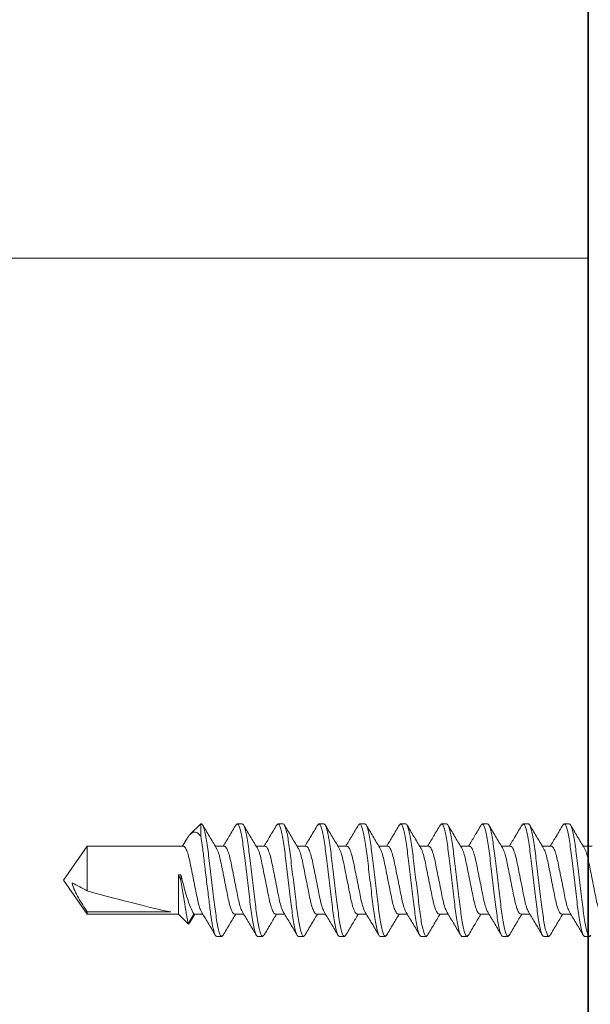
# Model space of a CAD drawing. Units: inches. Extents: x 2 to 27.5, y 2 to 35.
# Drawn here: x 14.5 to 15.2, y 19.4 to 20.6 of the extents above; entities that cross this region are included whole.
import ezdxf

# ---------------------------------------------------------------- set-up
doc = ezdxf.new("R2010")
doc.units = ezdxf.units.IN
doc.header["$MEASUREMENT"] = 0
for name, color, linetype, lineweight in [('A-INSUL', 220, 'Continuous', 9), ('A-SCREW', 251, 'Continuous', 0), ('A-STUDS', 130, 'Continuous', 35)]:
    doc.layers.add(name, color=color, linetype=linetype, lineweight=lineweight)
doc.linetypes.add('BATTING', pattern='A,0.0001,-0.1,[134,ltypeshp.shx,S=0.1,R=0,X=-0.1,Y=0],-0.2,[134,ltypeshp.shx,S=0.1,R=180,X=0.1,Y=0],-0.1', length=0.4001)

# ---------------------------------------------------------------- blocks, each defined once
blk = doc.blocks.new('A$C3584')
at = {"layer": 'A-SCREW', "color": 252, "lineweight": 0}
for p, q in [((0.6063, 0.2), (0.6047, 0.1983)), ((0.6063, 0.2), (0.6125, 0.2)), ((0.6563, 0.2), (0.6548, 0.1983)), ((0.6563, 0.2), (0.6625, 0.2)), ((0.7063, 0.2), (0.7047, 0.1983)), ((0.7063, 0.2), (0.7125, 0.2)), ((0.7563, 0.2), (0.7549, 0.1984)), ((0.7563, 0.2), (0.7625, 0.2)), ((0.8063, 0.2), (0.8048, 0.1983)), ((0.8063, 0.2), (0.8125, 0.2)), ((0.8563, 0.2), (0.8548, 0.1983)), ((0.8563, 0.2), (0.8625, 0.2)), ((0.9063, 0.2), (0.9047, 0.1983)), ((0.9063, 0.2), (0.9125, 0.2)), ((0.9563, 0.2), (0.9548, 0.1984)), ((0.9563, 0.2), (0.9625, 0.2)), ((1.0063, 0.2), (1.0049, 0.1984)), ((1.0063, 0.2), (1.0125, 0.2)), ((1.0563, 0.2), (1.0547, 0.1983)), ((1.0563, 0.2), (1.0625, 0.2)), ((1.0955, 0.1827), (1.0894, 0.1727)), ((1.0974, 0.1847), (1.0905, 0.1727)), ((1.1094, 0.1727), (1.0974, 0.1847)), ((0.6405, 0.1727), (0.6295, 0.1727)), ((0.6905, 0.1727), (0.6795, 0.1727)), ((0.7405, 0.1727), (0.7294, 0.1727)), ((0.7905, 0.1727), (0.7795, 0.1727)), ((0.8405, 0.1727), (0.8295, 0.1727)), ((0.8905, 0.1727), (0.8795, 0.1727)), ((0.9405, 0.1727), (0.9295, 0.1727)), ((0.9905, 0.1727), (0.9795, 0.1727)), ((1.0405, 0.1727), (1.0295, 0.1727)), ((1.0905, 0.1727), (1.0794, 0.1727)), ((1.2208, 0.1727), (1.1094, 0.1727)), ((1.1094, 0.1245), (1.1094, 0.1727)), ((1.1188, 0.1699), (1.2208, 0.1699)), ((1.25, 0.131), (1.2208, 0.1727)), ((1.2208, 0.1699), (1.2208, 0.1727)), ((1.2208, 0.0893), (1.2208, 0.1442)), ((1.1063, 0.1245), (1.1063, 0.1313)), ((1.1094, 0.1245), (1.1063, 0.1245)), ((1.2208, 0.0893), (1.25, 0.131)), ((0.6033, 0.0893), (0.6143, 0.0893)), ((0.6533, 0.0893), (0.6643, 0.0893)), ((0.7033, 0.0893), (0.7143, 0.0893)), ((0.7533, 0.0893), (0.7643, 0.0893)), ((0.8033, 0.0893), (0.8143, 0.0893)), ((0.8533, 0.0893), (0.8643, 0.0893)), ((0.9033, 0.0893), (0.9143, 0.0893)), ((0.9533, 0.0893), (0.9643, 0.0893)), ((1.0033, 0.0893), (1.0143, 0.0893)), ((1.0533, 0.0893), (1.0643, 0.0893)), ((1.1004, 0.0826), (1.1045, 0.0893)), ((1.1033, 0.0893), (1.2208, 0.0893)), ((1.0821, 0.077), (1.0821, 0.062)), ((1.0821, 0.062), (1.0949, 0.0748)), ((0.6375, 0.062), (0.6313, 0.062)), ((0.639, 0.0637), (0.6375, 0.062)), ((0.6875, 0.062), (0.6813, 0.062)), ((0.689, 0.0637), (0.6875, 0.062)), ((0.7375, 0.062), (0.7313, 0.062)), ((0.7389, 0.0636), (0.7375, 0.062)), ((0.7875, 0.062), (0.7813, 0.062)), ((0.7889, 0.0636), (0.7875, 0.062)), ((0.8375, 0.062), (0.8313, 0.062)), ((0.8389, 0.0636), (0.8375, 0.062)), ((0.8875, 0.062), (0.8813, 0.062)), ((0.889, 0.0637), (0.8875, 0.062)), ((0.9375, 0.062), (0.9313, 0.062)), ((0.939, 0.0637), (0.9375, 0.062)), ((0.9875, 0.062), (0.9813, 0.062)), ((0.989, 0.0637), (0.9875, 0.062)), ((1.0375, 0.062), (1.0313, 0.062)), ((1.039, 0.0637), (1.0375, 0.062)), ((1.0821, 0.062), (1.0813, 0.062))]:
    blk.add_line(p, q, dxfattribs=at)
blk.add_ellipse((1.2407, 0.131), major_axis=(0.143, -0.0411), ratio=0.048755, start_param=1.724549, end_param=2.605956, dxfattribs=at)
for points, knots in [([(0.6313, 0.062), (0.6303, 0.062), (0.6293, 0.0637), (0.6271, 0.0707), (0.6259, 0.076), (0.6244, 0.0857), (0.6239, 0.0892), (0.6229, 0.0965), (0.6225, 0.1002), (0.621, 0.1125), (0.6199, 0.1218), (0.6176, 0.1402), (0.6165, 0.1495), (0.615, 0.1618), (0.6146, 0.1655), (0.6136, 0.1728), (0.6131, 0.1763), (0.6116, 0.186), (0.6104, 0.1913), (0.6082, 0.1983), (0.6072, 0.2), (0.6063, 0.2)], [0, 0, 0, 0, 0.125, 0.125, 0.25, 0.25, 0.3125, 0.3125, 0.375, 0.375, 0.5, 0.5, 0.625, 0.625, 0.6875, 0.6875, 0.75, 0.75, 0.875, 0.875, 1, 1, 1, 1]), ([(0.6375, 0.062), (0.6366, 0.062), (0.6355, 0.0637), (0.6333, 0.0707), (0.6322, 0.076), (0.6306, 0.0857), (0.6301, 0.0892), (0.6292, 0.0965), (0.6287, 0.1002), (0.6272, 0.1125), (0.6261, 0.1218), (0.6239, 0.1402), (0.6228, 0.1495), (0.6213, 0.1618), (0.6208, 0.1655), (0.6199, 0.1728), (0.6194, 0.1763), (0.6178, 0.186), (0.6167, 0.1913), (0.6145, 0.1983), (0.6134, 0.2), (0.6125, 0.2)], [0, 0, 0, 0, 0.125, 0.125, 0.25, 0.25, 0.3125, 0.3125, 0.375, 0.375, 0.5, 0.5, 0.625, 0.625, 0.6875, 0.6875, 0.75, 0.75, 0.875, 0.875, 1, 1, 1, 1]), ([(0.6307, 0.1707), (0.6279, 0.1753), (0.6222, 0.1847), (0.6167, 0.194), (0.6139, 0.1988)], [0, 0, 0, 0, 0.497587, 1, 1, 1, 1]), ([(0.6548, 0.1988), (0.652, 0.194), (0.6469, 0.1853), (0.6417, 0.1767), (0.6393, 0.1727)], [0, 0, 0, 0, 0.541431, 1, 1, 1, 1]), ([(0.6813, 0.062), (0.6803, 0.062), (0.6793, 0.0637), (0.6771, 0.0707), (0.6759, 0.076), (0.6744, 0.0857), (0.6739, 0.0892), (0.6729, 0.0965), (0.6725, 0.1002), (0.671, 0.1125), (0.6699, 0.1218), (0.6676, 0.1402), (0.6665, 0.1495), (0.665, 0.1618), (0.6646, 0.1655), (0.6636, 0.1728), (0.6631, 0.1763), (0.6616, 0.186), (0.6604, 0.1913), (0.6582, 0.1983), (0.6572, 0.2), (0.6563, 0.2)], [0, 0, 0, 0, 0.125, 0.125, 0.25, 0.25, 0.3125, 0.3125, 0.375, 0.375, 0.5, 0.5, 0.625, 0.625, 0.6875, 0.6875, 0.75, 0.75, 0.875, 0.875, 1, 1, 1, 1]), ([(0.6875, 0.062), (0.6866, 0.062), (0.6855, 0.0637), (0.6833, 0.0707), (0.6822, 0.076), (0.6806, 0.0857), (0.6801, 0.0892), (0.6792, 0.0965), (0.6787, 0.1002), (0.6772, 0.1125), (0.6761, 0.1218), (0.6739, 0.1402), (0.6728, 0.1495), (0.6713, 0.1618), (0.6708, 0.1655), (0.6699, 0.1728), (0.6694, 0.1763), (0.6678, 0.186), (0.6667, 0.1913), (0.6645, 0.1983), (0.6634, 0.2), (0.6625, 0.2)], [0, 0, 0, 0, 0.125, 0.125, 0.25, 0.25, 0.3125, 0.3125, 0.375, 0.375, 0.5, 0.5, 0.625, 0.625, 0.6875, 0.6875, 0.75, 0.75, 0.875, 0.875, 1, 1, 1, 1]), ([(0.6808, 0.1705), (0.678, 0.1752), (0.6723, 0.1845), (0.6668, 0.194), (0.664, 0.1987)], [0, 0, 0, 0, 0.497148, 1, 1, 1, 1]), ([(0.7048, 0.1987), (0.702, 0.194), (0.6969, 0.1853), (0.6917, 0.1766), (0.6893, 0.1727)], [0, 0, 0, 0, 0.545349, 1, 1, 1, 1]), ([(0.7313, 0.062), (0.7303, 0.062), (0.7293, 0.0637), (0.7271, 0.0707), (0.7259, 0.076), (0.7244, 0.0857), (0.7239, 0.0892), (0.7229, 0.0965), (0.7225, 0.1002), (0.721, 0.1125), (0.7199, 0.1218), (0.7176, 0.1402), (0.7165, 0.1495), (0.715, 0.1618), (0.7146, 0.1655), (0.7136, 0.1728), (0.7131, 0.1763), (0.7116, 0.186), (0.7104, 0.1913), (0.7082, 0.1983), (0.7072, 0.2), (0.7063, 0.2)], [0, 0, 0, 0, 0.125, 0.125, 0.25, 0.25, 0.3125, 0.3125, 0.375, 0.375, 0.5, 0.5, 0.625, 0.625, 0.6875, 0.6875, 0.75, 0.75, 0.875, 0.875, 1, 1, 1, 1]), ([(0.7375, 0.062), (0.7366, 0.062), (0.7355, 0.0637), (0.7333, 0.0707), (0.7322, 0.076), (0.7306, 0.0857), (0.7301, 0.0892), (0.7292, 0.0965), (0.7287, 0.1002), (0.7272, 0.1125), (0.7261, 0.1218), (0.7239, 0.1402), (0.7228, 0.1495), (0.7213, 0.1618), (0.7208, 0.1655), (0.7199, 0.1728), (0.7194, 0.1763), (0.7178, 0.186), (0.7167, 0.1913), (0.7145, 0.1983), (0.7134, 0.2), (0.7125, 0.2)], [0, 0, 0, 0, 0.125, 0.125, 0.25, 0.25, 0.3125, 0.3125, 0.375, 0.375, 0.5, 0.5, 0.625, 0.625, 0.6875, 0.6875, 0.75, 0.75, 0.875, 0.875, 1, 1, 1, 1]), ([(0.7306, 0.1709), (0.7278, 0.1755), (0.7222, 0.1847), (0.7167, 0.194), (0.714, 0.1987)], [0, 0, 0, 0, 0.498226, 1, 1, 1, 1]), ([(0.7549, 0.1989), (0.7521, 0.1942), (0.747, 0.1855), (0.7417, 0.1767), (0.7393, 0.1727)], [0, 0, 0, 0, 0.541024, 1, 1, 1, 1]), ([(0.7813, 0.062), (0.7803, 0.062), (0.7793, 0.0637), (0.7771, 0.0707), (0.7759, 0.076), (0.7744, 0.0857), (0.7739, 0.0892), (0.7729, 0.0965), (0.7725, 0.1002), (0.771, 0.1125), (0.7699, 0.1218), (0.7676, 0.1402), (0.7665, 0.1495), (0.765, 0.1618), (0.7646, 0.1655), (0.7636, 0.1728), (0.7631, 0.1763), (0.7616, 0.186), (0.7604, 0.1913), (0.7582, 0.1983), (0.7572, 0.2), (0.7563, 0.2)], [0, 0, 0, 0, 0.125, 0.125, 0.25, 0.25, 0.3125, 0.3125, 0.375, 0.375, 0.5, 0.5, 0.625, 0.625, 0.6875, 0.6875, 0.75, 0.75, 0.875, 0.875, 1, 1, 1, 1]), ([(0.7875, 0.062), (0.7866, 0.062), (0.7855, 0.0637), (0.7833, 0.0707), (0.7822, 0.076), (0.7806, 0.0857), (0.7801, 0.0892), (0.7792, 0.0965), (0.7787, 0.1002), (0.7772, 0.1125), (0.7761, 0.1218), (0.7739, 0.1402), (0.7728, 0.1495), (0.7713, 0.1618), (0.7708, 0.1655), (0.7699, 0.1728), (0.7694, 0.1763), (0.7678, 0.186), (0.7667, 0.1913), (0.7645, 0.1983), (0.7634, 0.2), (0.7625, 0.2)], [0, 0, 0, 0, 0.125, 0.125, 0.25, 0.25, 0.3125, 0.3125, 0.375, 0.375, 0.5, 0.5, 0.625, 0.625, 0.6875, 0.6875, 0.75, 0.75, 0.875, 0.875, 1, 1, 1, 1]), ([(0.7806, 0.1708), (0.7778, 0.1755), (0.7721, 0.1848), (0.7666, 0.1942), (0.7638, 0.1989)], [0, 0, 0, 0, 0.497485, 1, 1, 1, 1]), ([(0.8048, 0.1987), (0.802, 0.194), (0.7969, 0.1853), (0.7917, 0.1767), (0.7893, 0.1727)], [0, 0, 0, 0, 0.537522, 1, 1, 1, 1]), ([(0.8313, 0.062), (0.8303, 0.062), (0.8293, 0.0637), (0.8271, 0.0707), (0.8259, 0.076), (0.8244, 0.0857), (0.8239, 0.0892), (0.8229, 0.0965), (0.8225, 0.1002), (0.821, 0.1125), (0.8199, 0.1218), (0.8176, 0.1402), (0.8165, 0.1495), (0.815, 0.1618), (0.8146, 0.1655), (0.8136, 0.1728), (0.8131, 0.1763), (0.8116, 0.186), (0.8104, 0.1913), (0.8082, 0.1983), (0.8072, 0.2), (0.8063, 0.2)], [0, 0, 0, 0, 0.125, 0.125, 0.25, 0.25, 0.3125, 0.3125, 0.375, 0.375, 0.5, 0.5, 0.625, 0.625, 0.6875, 0.6875, 0.75, 0.75, 0.875, 0.875, 1, 1, 1, 1]), ([(0.8375, 0.062), (0.8366, 0.062), (0.8355, 0.0637), (0.8333, 0.0707), (0.8322, 0.076), (0.8306, 0.0857), (0.8301, 0.0892), (0.8292, 0.0965), (0.8287, 0.1002), (0.8272, 0.1125), (0.8261, 0.1218), (0.8239, 0.1402), (0.8228, 0.1495), (0.8213, 0.1618), (0.8208, 0.1655), (0.8199, 0.1728), (0.8194, 0.1763), (0.8178, 0.186), (0.8167, 0.1913), (0.8145, 0.1983), (0.8134, 0.2), (0.8125, 0.2)], [0, 0, 0, 0, 0.125, 0.125, 0.25, 0.25, 0.3125, 0.3125, 0.375, 0.375, 0.5, 0.5, 0.625, 0.625, 0.6875, 0.6875, 0.75, 0.75, 0.875, 0.875, 1, 1, 1, 1]), ([(0.8307, 0.1706), (0.8279, 0.1753), (0.8222, 0.1847), (0.8166, 0.1942), (0.8138, 0.1989)], [0, 0, 0, 0, 0.49682, 1, 1, 1, 1]), ([(0.8548, 0.1987), (0.852, 0.194), (0.8469, 0.1853), (0.8417, 0.1767), (0.8393, 0.1727)], [0, 0, 0, 0, 0.545036, 1, 1, 1, 1]), ([(0.8813, 0.062), (0.8803, 0.062), (0.8793, 0.0637), (0.8771, 0.0707), (0.8759, 0.076), (0.8744, 0.0857), (0.8739, 0.0892), (0.8729, 0.0965), (0.8725, 0.1002), (0.871, 0.1125), (0.8699, 0.1218), (0.8676, 0.1402), (0.8665, 0.1495), (0.865, 0.1618), (0.8646, 0.1655), (0.8636, 0.1728), (0.8631, 0.1763), (0.8616, 0.186), (0.8604, 0.1913), (0.8582, 0.1983), (0.8572, 0.2), (0.8563, 0.2)], [0, 0, 0, 0, 0.125, 0.125, 0.25, 0.25, 0.3125, 0.3125, 0.375, 0.375, 0.5, 0.5, 0.625, 0.625, 0.6875, 0.6875, 0.75, 0.75, 0.875, 0.875, 1, 1, 1, 1]), ([(0.8875, 0.062), (0.8866, 0.062), (0.8855, 0.0637), (0.8833, 0.0707), (0.8822, 0.076), (0.8806, 0.0857), (0.8801, 0.0892), (0.8792, 0.0965), (0.8787, 0.1002), (0.8772, 0.1125), (0.8761, 0.1218), (0.8739, 0.1402), (0.8728, 0.1495), (0.8713, 0.1618), (0.8708, 0.1655), (0.8699, 0.1728), (0.8694, 0.1763), (0.8678, 0.186), (0.8667, 0.1913), (0.8645, 0.1983), (0.8634, 0.2), (0.8625, 0.2)], [0, 0, 0, 0, 0.125, 0.125, 0.25, 0.25, 0.3125, 0.3125, 0.375, 0.375, 0.5, 0.5, 0.625, 0.625, 0.6875, 0.6875, 0.75, 0.75, 0.875, 0.875, 1, 1, 1, 1]), ([(0.8808, 0.1705), (0.878, 0.1752), (0.8723, 0.1845), (0.8668, 0.1939), (0.864, 0.1987)], [0, 0, 0, 0, 0.4973204, 1, 1, 1, 1]), ([(0.9048, 0.1987), (0.902, 0.194), (0.8969, 0.1853), (0.8917, 0.1767), (0.8893, 0.1727)], [0, 0, 0, 0, 0.542989, 1, 1, 1, 1]), ([(0.9313, 0.062), (0.9303, 0.062), (0.9293, 0.0637), (0.9271, 0.0707), (0.9259, 0.076), (0.9244, 0.0857), (0.9239, 0.0892), (0.9229, 0.0965), (0.9225, 0.1002), (0.921, 0.1125), (0.9199, 0.1218), (0.9176, 0.1402), (0.9165, 0.1495), (0.915, 0.1618), (0.9146, 0.1655), (0.9136, 0.1728), (0.9131, 0.1763), (0.9116, 0.186), (0.9104, 0.1913), (0.9082, 0.1983), (0.9072, 0.2), (0.9063, 0.2)], [0, 0, 0, 0, 0.125, 0.125, 0.25, 0.25, 0.3125, 0.3125, 0.375, 0.375, 0.5, 0.5, 0.625, 0.625, 0.6875, 0.6875, 0.75, 0.75, 0.875, 0.875, 1, 1, 1, 1]), ([(0.9375, 0.062), (0.9366, 0.062), (0.9355, 0.0637), (0.9333, 0.0707), (0.9322, 0.076), (0.9306, 0.0857), (0.9301, 0.0892), (0.9292, 0.0965), (0.9287, 0.1002), (0.9272, 0.1125), (0.9261, 0.1218), (0.9239, 0.1402), (0.9228, 0.1495), (0.9213, 0.1618), (0.9208, 0.1655), (0.9199, 0.1728), (0.9194, 0.1763), (0.9178, 0.186), (0.9167, 0.1913), (0.9145, 0.1983), (0.9134, 0.2), (0.9125, 0.2)], [0, 0, 0, 0, 0.125, 0.125, 0.25, 0.25, 0.3125, 0.3125, 0.375, 0.375, 0.5, 0.5, 0.625, 0.625, 0.6875, 0.6875, 0.75, 0.75, 0.875, 0.875, 1, 1, 1, 1]), ([(0.9307, 0.1707), (0.9279, 0.1753), (0.9223, 0.1846), (0.9167, 0.194), (0.914, 0.1987)], [0, 0, 0, 0, 0.4976099, 1, 1, 1, 1]), ([(0.9549, 0.1989), (0.9521, 0.1941), (0.9469, 0.1854), (0.9417, 0.1767), (0.9393, 0.1727)], [0, 0, 0, 0, 0.54539, 1, 1, 1, 1]), ([(0.9813, 0.062), (0.9803, 0.062), (0.9793, 0.0637), (0.9771, 0.0707), (0.9759, 0.076), (0.9744, 0.0857), (0.9739, 0.0892), (0.9729, 0.0965), (0.9725, 0.1002), (0.971, 0.1125), (0.9699, 0.1218), (0.9676, 0.1402), (0.9665, 0.1495), (0.965, 0.1618), (0.9646, 0.1655), (0.9636, 0.1728), (0.9631, 0.1763), (0.9616, 0.186), (0.9604, 0.1913), (0.9582, 0.1983), (0.9572, 0.2), (0.9563, 0.2)], [0, 0, 0, 0, 0.125, 0.125, 0.25, 0.25, 0.3125, 0.3125, 0.375, 0.375, 0.5, 0.5, 0.625, 0.625, 0.6875, 0.6875, 0.75, 0.75, 0.875, 0.875, 1, 1, 1, 1]), ([(0.9875, 0.062), (0.9866, 0.062), (0.9855, 0.0637), (0.9833, 0.0707), (0.9822, 0.076), (0.9806, 0.0857), (0.9801, 0.0892), (0.9792, 0.0965), (0.9787, 0.1002), (0.9772, 0.1125), (0.9761, 0.1218), (0.9739, 0.1402), (0.9728, 0.1495), (0.9713, 0.1618), (0.9708, 0.1655), (0.9699, 0.1728), (0.9694, 0.1763), (0.9678, 0.186), (0.9667, 0.1913), (0.9645, 0.1983), (0.9634, 0.2), (0.9625, 0.2)], [0, 0, 0, 0, 0.125, 0.125, 0.25, 0.25, 0.3125, 0.3125, 0.375, 0.375, 0.5, 0.5, 0.625, 0.625, 0.6875, 0.6875, 0.75, 0.75, 0.875, 0.875, 1, 1, 1, 1]), ([(0.9808, 0.1705), (0.978, 0.1752), (0.9723, 0.1846), (0.9667, 0.194), (0.964, 0.1987)], [0, 0, 0, 0, 0.4971517, 1, 1, 1, 1]), ([(1.0049, 0.1989), (1.0021, 0.1942), (0.997, 0.1854), (0.9917, 0.1767), (0.9893, 0.1727)], [0, 0, 0, 0, 0.538543, 1, 1, 1, 1]), ([(1.0313, 0.062), (1.0303, 0.062), (1.0293, 0.0637), (1.0271, 0.0707), (1.0259, 0.076), (1.0244, 0.0857), (1.0239, 0.0892), (1.0229, 0.0965), (1.0225, 0.1002), (1.021, 0.1125), (1.0199, 0.1218), (1.0176, 0.1402), (1.0165, 0.1495), (1.015, 0.1618), (1.0146, 0.1655), (1.0136, 0.1728), (1.0131, 0.1763), (1.0116, 0.186), (1.0104, 0.1913), (1.0082, 0.1983), (1.0072, 0.2), (1.0063, 0.2)], [0, 0, 0, 0, 0.125, 0.125, 0.25, 0.25, 0.3125, 0.3125, 0.375, 0.375, 0.5, 0.5, 0.625, 0.625, 0.6875, 0.6875, 0.75, 0.75, 0.875, 0.875, 1, 1, 1, 1]), ([(1.0375, 0.062), (1.0366, 0.062), (1.0355, 0.0637), (1.0333, 0.0707), (1.0322, 0.076), (1.0306, 0.0857), (1.0301, 0.0892), (1.0292, 0.0965), (1.0287, 0.1002), (1.0272, 0.1125), (1.0261, 0.1218), (1.0239, 0.1402), (1.0228, 0.1495), (1.0213, 0.1618), (1.0208, 0.1655), (1.0199, 0.1728), (1.0194, 0.1763), (1.0178, 0.186), (1.0167, 0.1913), (1.0145, 0.1983), (1.0134, 0.2), (1.0125, 0.2)], [0, 0, 0, 0, 0.125, 0.125, 0.25, 0.25, 0.3125, 0.3125, 0.375, 0.375, 0.5, 0.5, 0.625, 0.625, 0.6875, 0.6875, 0.75, 0.75, 0.875, 0.875, 1, 1, 1, 1]), ([(1.0306, 0.1708), (1.0278, 0.1754), (1.0222, 0.1847), (1.0167, 0.194), (1.014, 0.1987)], [0, 0, 0, 0, 0.498181, 1, 1, 1, 1]), ([(1.0548, 0.1987), (1.052, 0.1939), (1.0469, 0.1853), (1.0417, 0.1766), (1.0393, 0.1727)], [0, 0, 0, 0, 0.545382, 1, 1, 1, 1]), ([(1.0813, 0.062), (1.0803, 0.062), (1.0793, 0.0637), (1.0771, 0.0707), (1.0759, 0.076), (1.0744, 0.0857), (1.0739, 0.0892), (1.0729, 0.0965), (1.0725, 0.1002), (1.071, 0.1125), (1.0699, 0.1218), (1.0676, 0.1402), (1.0665, 0.1495), (1.065, 0.1618), (1.0646, 0.1655), (1.0636, 0.1728), (1.0631, 0.1763), (1.0616, 0.186), (1.0604, 0.1913), (1.0582, 0.1983), (1.0572, 0.2), (1.0563, 0.2)], [0, 0, 0, 0, 0.125, 0.125, 0.25, 0.25, 0.3125, 0.3125, 0.375, 0.375, 0.5, 0.5, 0.625, 0.625, 0.6875, 0.6875, 0.75, 0.75, 0.875, 0.875, 1, 1, 1, 1]), ([(1.0821, 0.077), (1.0812, 0.0815), (1.0804, 0.0869), (1.0793, 0.0955), (1.0789, 0.0984), (1.0782, 0.1047), (1.0778, 0.108), (1.0765, 0.1182), (1.0757, 0.1256), (1.0739, 0.1401), (1.073, 0.1473), (1.0714, 0.1606), (1.0707, 0.1666), (1.0692, 0.1778), (1.0683, 0.1829), (1.0666, 0.1914), (1.0657, 0.1947), (1.064, 0.199), (1.0632, 0.2), (1.0625, 0.2)], [0, 0, 0, 0, 0.125, 0.125, 0.1875, 0.1875, 0.25, 0.25, 0.375, 0.375, 0.5, 0.5, 0.625, 0.625, 0.75, 0.75, 0.875, 0.875, 1, 1, 1, 1]), ([(1.0806, 0.1709), (1.0778, 0.1755), (1.0721, 0.1848), (1.0666, 0.1942), (1.0638, 0.1989)], [0, 0, 0, 0, 0.4976258, 1, 1, 1, 1]), ([(1.0956, 0.1827), (1.0958, 0.1831), (1.0964, 0.1851), (1.097, 0.1849), (1.0974, 0.1847)], [0, 0, 0, 0, 0.225119, 1, 1, 1, 1]), ([(1.0974, 0.1847), (1.0974, 0.1847), (1.0977, 0.1831), (1.0984, 0.1789), (1.0988, 0.1771), (1.0995, 0.173), (1.0999, 0.1707), (1.102, 0.158), (1.1042, 0.1443), (1.1063, 0.1313)], [0, 0, 0, 0, 0.25, 0.25, 0.375, 0.375, 0.5, 0.5, 1, 1, 1, 1]), ([(0.613, 0.0916), (0.6125, 0.0926), (0.6112, 0.0948), (0.6091, 0.1012), (0.6072, 0.1099), (0.6052, 0.12), (0.603, 0.131), (0.6008, 0.142), (0.5988, 0.1521), (0.5969, 0.1608), (0.5947, 0.1675), (0.5925, 0.1719), (0.5911, 0.1725), (0.5905, 0.1727)], [0, 0, 0, 0, 0.073001, 0.167424, 0.258401, 0.349377, 0.4438, 0.538223, 0.6292, 0.720177, 0.8146, 0.909023, 1, 1, 1, 1]), ([(0.6306, 0.1706), (0.6312, 0.1696), (0.6325, 0.1673), (0.6346, 0.1608), (0.6366, 0.1521), (0.6385, 0.142), (0.6407, 0.131), (0.643, 0.12), (0.6449, 0.1099), (0.6469, 0.1012), (0.6491, 0.0945), (0.6513, 0.0901), (0.6526, 0.0895), (0.6533, 0.0893)], [0, 0, 0, 0, 0.076665, 0.170715, 0.261332, 0.351949, 0.445999, 0.540049, 0.630666, 0.721283, 0.815333, 0.909383, 1, 1, 1, 1]), ([(0.6631, 0.0916), (0.6625, 0.0925), (0.6612, 0.0947), (0.6591, 0.1012), (0.6572, 0.1099), (0.6552, 0.12), (0.653, 0.131), (0.6508, 0.142), (0.6488, 0.1521), (0.6469, 0.1608), (0.6447, 0.1675), (0.6425, 0.1719), (0.6411, 0.1725), (0.6405, 0.1727)], [0, 0, 0, 0, 0.074173, 0.168477, 0.259338, 0.3502, 0.444504, 0.538807, 0.629669, 0.720531, 0.814835, 0.909138, 1, 1, 1, 1]), ([(0.6807, 0.1703), (0.6813, 0.1694), (0.6826, 0.1672), (0.6846, 0.1607), (0.6866, 0.1521), (0.6885, 0.142), (0.6907, 0.131), (0.693, 0.12), (0.6949, 0.1099), (0.6969, 0.1012), (0.6991, 0.0945), (0.7013, 0.0901), (0.7026, 0.0895), (0.7033, 0.0893)], [0, 0, 0, 0, 0.071865, 0.166403, 0.257492, 0.34858, 0.443119, 0.537657, 0.628746, 0.719834, 0.814373, 0.908912, 1, 1, 1, 1]), ([(0.713, 0.0916), (0.7125, 0.0926), (0.7112, 0.0948), (0.7091, 0.1012), (0.7072, 0.1099), (0.7052, 0.12), (0.703, 0.131), (0.7008, 0.142), (0.6988, 0.1521), (0.6969, 0.1608), (0.6947, 0.1675), (0.6925, 0.1719), (0.6911, 0.1725), (0.6905, 0.1727)], [0, 0, 0, 0, 0.073033, 0.167453, 0.258426, 0.3494, 0.44382, 0.538239, 0.629213, 0.720187, 0.814607, 0.909026, 1, 1, 1, 1]), ([(0.7305, 0.1708), (0.7312, 0.1697), (0.7325, 0.1674), (0.7346, 0.1608), (0.7366, 0.1521), (0.7385, 0.142), (0.7407, 0.131), (0.743, 0.12), (0.7449, 0.1099), (0.7469, 0.1012), (0.7491, 0.0945), (0.7513, 0.0901), (0.7526, 0.0895), (0.7533, 0.0893)], [0, 0, 0, 0, 0.080753, 0.174386, 0.264603, 0.354819, 0.448452, 0.542085, 0.632301, 0.722517, 0.816151, 0.909784, 1, 1, 1, 1]), ([(0.7632, 0.0912), (0.7626, 0.0923), (0.7612, 0.0946), (0.7591, 0.1012), (0.7572, 0.1099), (0.7552, 0.12), (0.753, 0.131), (0.7508, 0.142), (0.7488, 0.1521), (0.7469, 0.1608), (0.7447, 0.1675), (0.7425, 0.1719), (0.7411, 0.1725), (0.7405, 0.1727)], [0, 0, 0, 0, 0.080631, 0.174277, 0.264505, 0.354733, 0.448379, 0.542025, 0.632253, 0.722481, 0.816126, 0.909772, 1, 1, 1, 1]), ([(0.7805, 0.1707), (0.7812, 0.1697), (0.7825, 0.1674), (0.7846, 0.1608), (0.7866, 0.1521), (0.7885, 0.142), (0.7907, 0.131), (0.793, 0.12), (0.7949, 0.1099), (0.7969, 0.1012), (0.7991, 0.0945), (0.8013, 0.0901), (0.8026, 0.0895), (0.8033, 0.0893)], [0, 0, 0, 0, 0.080306, 0.1739848, 0.2642448, 0.3545048, 0.4481836, 0.5418624, 0.6321224, 0.7223824, 0.8160612, 0.9097401, 1, 1, 1, 1]), ([(0.813, 0.0917), (0.8124, 0.0926), (0.8112, 0.0948), (0.8091, 0.1012), (0.8072, 0.1099), (0.8052, 0.12), (0.803, 0.131), (0.8008, 0.142), (0.7988, 0.1521), (0.7969, 0.1608), (0.7947, 0.1675), (0.7925, 0.1719), (0.7911, 0.1725), (0.7905, 0.1727)], [0, 0, 0, 0, 0.071725, 0.166278, 0.25738, 0.348482, 0.443035, 0.537588, 0.62869, 0.719792, 0.814345, 0.908898, 1, 1, 1, 1]), ([(0.8307, 0.1705), (0.8313, 0.1695), (0.8326, 0.1673), (0.8346, 0.1608), (0.8366, 0.1521), (0.8385, 0.142), (0.8407, 0.131), (0.843, 0.12), (0.8449, 0.1099), (0.8469, 0.1012), (0.8491, 0.0945), (0.8513, 0.0901), (0.8526, 0.0895), (0.8533, 0.0893)], [0, 0, 0, 0, 0.074308, 0.168598, 0.259446, 0.350295, 0.444585, 0.538874, 0.629723, 0.720572, 0.814862, 0.909151, 1, 1, 1, 1]), ([(0.8631, 0.0914), (0.8625, 0.0925), (0.8612, 0.0947), (0.8591, 0.1012), (0.8572, 0.1099), (0.8552, 0.12), (0.853, 0.131), (0.8508, 0.142), (0.8488, 0.1521), (0.8469, 0.1608), (0.8447, 0.1675), (0.8425, 0.1719), (0.8411, 0.1725), (0.8405, 0.1727)], [0, 0, 0, 0, 0.076396, 0.170473, 0.261116, 0.35176, 0.445837, 0.539914, 0.630558, 0.721202, 0.815279, 0.909356, 1, 1, 1, 1]), ([(0.8807, 0.1704), (0.8813, 0.1694), (0.8826, 0.1672), (0.8846, 0.1607), (0.8866, 0.1521), (0.8885, 0.142), (0.8907, 0.131), (0.893, 0.12), (0.8949, 0.1099), (0.8969, 0.1012), (0.8991, 0.0945), (0.9013, 0.0901), (0.9026, 0.0895), (0.9033, 0.0893)], [0, 0, 0, 0, 0.0723484, 0.1668378, 0.2578788, 0.3489197, 0.4434091, 0.5378984, 0.6289394, 0.7199803, 0.8144697, 0.9089591, 1, 1, 1, 1]), ([(0.913, 0.0916), (0.9125, 0.0926), (0.9112, 0.0948), (0.9091, 0.1012), (0.9072, 0.1099), (0.9052, 0.12), (0.903, 0.131), (0.9008, 0.142), (0.8988, 0.1521), (0.8969, 0.1608), (0.8947, 0.1675), (0.8925, 0.1719), (0.8911, 0.1725), (0.8905, 0.1727)], [0, 0, 0, 0, 0.0722894, 0.1667848, 0.2578315, 0.3488782, 0.4433736, 0.537869, 0.6289158, 0.7199625, 0.8144579, 0.9089533, 1, 1, 1, 1]), ([(0.9306, 0.1706), (0.9312, 0.1695), (0.9325, 0.1673), (0.9346, 0.1608), (0.9366, 0.1521), (0.9385, 0.142), (0.9407, 0.131), (0.943, 0.12), (0.9449, 0.1099), (0.9469, 0.1012), (0.9491, 0.0945), (0.9513, 0.0901), (0.9526, 0.0895), (0.9533, 0.0893)], [0, 0, 0, 0, 0.0763618, 0.1704424, 0.2610895, 0.3517365, 0.4458171, 0.5398977, 0.6305447, 0.7211918, 0.8152724, 0.9093529, 1, 1, 1, 1]), ([(0.9631, 0.0914), (0.9625, 0.0924), (0.9612, 0.0947), (0.9591, 0.1012), (0.9572, 0.1099), (0.9552, 0.12), (0.953, 0.131), (0.9508, 0.142), (0.9488, 0.1521), (0.9469, 0.1608), (0.9447, 0.1675), (0.9425, 0.1719), (0.9411, 0.1725), (0.9405, 0.1727)], [0, 0, 0, 0, 0.076669, 0.170718, 0.261335, 0.351952, 0.446001, 0.540051, 0.630668, 0.721284, 0.815334, 0.909383, 1, 1, 1, 1]), ([(0.9807, 0.1704), (0.9813, 0.1694), (0.9826, 0.1672), (0.9846, 0.1607), (0.9866, 0.1521), (0.9885, 0.142), (0.9907, 0.131), (0.993, 0.12), (0.9949, 0.1099), (0.9969, 0.1012), (0.9991, 0.0945), (1.0013, 0.0901), (1.0026, 0.0895), (1.0033, 0.0893)], [0, 0, 0, 0, 0.072412, 0.166895, 0.25793, 0.348964, 0.443447, 0.53793, 0.628965, 0.72, 0.814482, 0.908965, 1, 1, 1, 1]), ([(1.0132, 0.0912), (1.0126, 0.0923), (1.0112, 0.0946), (1.0091, 0.1012), (1.0072, 0.1099), (1.0052, 0.12), (1.003, 0.131), (1.0008, 0.142), (0.9988, 0.1521), (0.9969, 0.1608), (0.9947, 0.1675), (0.9925, 0.1719), (0.9911, 0.1725), (0.9905, 0.1727)], [0, 0, 0, 0, 0.081206, 0.174793, 0.264965, 0.355137, 0.448724, 0.542311, 0.632482, 0.722654, 0.816241, 0.909828, 1, 1, 1, 1]), ([(1.0305, 0.1707), (1.0312, 0.1697), (1.0325, 0.1674), (1.0346, 0.1608), (1.0366, 0.1521), (1.0385, 0.142), (1.0407, 0.131), (1.043, 0.12), (1.0449, 0.1099), (1.0469, 0.1012), (1.0491, 0.0945), (1.0513, 0.0901), (1.0526, 0.0895), (1.0533, 0.0893)], [0, 0, 0, 0, 0.0800621, 0.1737658, 0.2640497, 0.3543336, 0.4480373, 0.5417409, 0.6320248, 0.7223088, 0.8160124, 0.9097161, 1, 1, 1, 1]), ([(1.063, 0.0917), (1.0625, 0.0926), (1.0612, 0.0948), (1.0591, 0.1012), (1.0572, 0.1099), (1.0552, 0.12), (1.053, 0.131), (1.0508, 0.142), (1.0488, 0.1521), (1.0469, 0.1608), (1.0447, 0.1675), (1.0425, 0.1719), (1.0411, 0.1725), (1.0405, 0.1727)], [0, 0, 0, 0, 0.0720367, 0.1665578, 0.2576294, 0.3487009, 0.443222, 0.5377431, 0.6288147, 0.7198862, 0.8144073, 0.9089285, 1, 1, 1, 1]), ([(1.0805, 0.1708), (1.0812, 0.1697), (1.0825, 0.1674), (1.0846, 0.1608), (1.0866, 0.1521), (1.0885, 0.142), (1.0907, 0.131), (1.093, 0.12), (1.0949, 0.1099), (1.0969, 0.1012), (1.0991, 0.0945), (1.1013, 0.0901), (1.1026, 0.0895), (1.1033, 0.0893)], [0, 0, 0, 0, 0.080905, 0.174523, 0.264724, 0.354925, 0.448543, 0.542161, 0.632362, 0.722563, 0.816181, 0.909799, 1, 1, 1, 1]), ([(1.1063, 0.1245), (1.1048, 0.1305), (1.1033, 0.1366), (1.1001, 0.148), (1.0984, 0.1534), (1.0952, 0.1624), (1.0936, 0.1662), (1.0913, 0.1713), (1.0905, 0.1727), (1.0905, 0.1727)], [0, 0, 0, 0, 0.25, 0.25, 0.5, 0.5, 0.75, 0.75, 1, 1, 1, 1]), ([(1.2393, 0.1342), (1.2388, 0.1376), (1.2376, 0.1407), (1.2348, 0.1469), (1.2332, 0.1499), (1.2281, 0.1586), (1.2245, 0.1643), (1.2208, 0.1699)], [0, 0, 0, 0, 0.25, 0.25, 0.5, 0.5, 1, 1, 1, 1]), ([(0.613, 0.0914), (0.6158, 0.0868), (0.6215, 0.0774), (0.627, 0.068), (0.6298, 0.0633)], [0, 0, 0, 0, 0.497169, 1, 1, 1, 1]), ([(0.6389, 0.0632), (0.6417, 0.068), (0.6468, 0.0767), (0.6521, 0.0853), (0.6545, 0.0893)], [0, 0, 0, 0, 0.543499, 1, 1, 1, 1]), ([(0.663, 0.0914), (0.6658, 0.0867), (0.6715, 0.0774), (0.677, 0.068), (0.6798, 0.0633)], [0, 0, 0, 0, 0.497468, 1, 1, 1, 1]), ([(0.689, 0.0633), (0.6918, 0.0681), (0.6969, 0.0767), (0.7021, 0.0854), (0.7045, 0.0893)], [0, 0, 0, 0, 0.545578, 1, 1, 1, 1]), ([(0.713, 0.0914), (0.7158, 0.0868), (0.7215, 0.0773), (0.7271, 0.0679), (0.7299, 0.0631)], [0, 0, 0, 0, 0.496771, 1, 1, 1, 1]), ([(0.7389, 0.0632), (0.7417, 0.0679), (0.7468, 0.0766), (0.752, 0.0853), (0.7544, 0.0893)], [0, 0, 0, 0, 0.537337, 1, 1, 1, 1]), ([(0.7632, 0.0911), (0.766, 0.0865), (0.7716, 0.0772), (0.7771, 0.0678), (0.7799, 0.0631)], [0, 0, 0, 0, 0.497613, 1, 1, 1, 1]), ([(0.7888, 0.0631), (0.7916, 0.0678), (0.7968, 0.0765), (0.802, 0.0853), (0.8045, 0.0893)], [0, 0, 0, 0, 0.540823, 1, 1, 1, 1]), ([(0.813, 0.0915), (0.8158, 0.0868), (0.8214, 0.0775), (0.827, 0.0681), (0.8298, 0.0633)], [0, 0, 0, 0, 0.497244, 1, 1, 1, 1]), ([(0.8389, 0.0632), (0.8417, 0.0679), (0.8468, 0.0766), (0.8521, 0.0853), (0.8545, 0.0893)], [0, 0, 0, 0, 0.545914, 1, 1, 1, 1]), ([(0.8631, 0.0913), (0.8659, 0.0867), (0.8715, 0.0773), (0.877, 0.0679), (0.8798, 0.0632)], [0, 0, 0, 0, 0.4975056, 1, 1, 1, 1]), ([(0.889, 0.0633), (0.8918, 0.068), (0.8969, 0.0767), (0.9021, 0.0853), (0.9045, 0.0893)], [0, 0, 0, 0, 0.5435033, 1, 1, 1, 1]), ([(0.913, 0.0915), (0.9158, 0.0868), (0.9214, 0.0775), (0.927, 0.0681), (0.9298, 0.0633)], [0, 0, 0, 0, 0.497318, 1, 1, 1, 1]), ([(0.9389, 0.0632), (0.9417, 0.0679), (0.9468, 0.0767), (0.9521, 0.0853), (0.9545, 0.0893)], [0, 0, 0, 0, 0.542332, 1, 1, 1, 1]), ([(0.9631, 0.0913), (0.9659, 0.0866), (0.9716, 0.0772), (0.9771, 0.0678), (0.9799, 0.0631)], [0, 0, 0, 0, 0.4970253, 1, 1, 1, 1]), ([(0.989, 0.0633), (0.9918, 0.0681), (0.9969, 0.0767), (1.0021, 0.0854), (1.0045, 0.0893)], [0, 0, 0, 0, 0.545758, 1, 1, 1, 1]), ([(1.0132, 0.0911), (1.016, 0.0865), (1.0216, 0.0773), (1.0271, 0.0679), (1.0298, 0.0632)], [0, 0, 0, 0, 0.498054, 1, 1, 1, 1]), ([(1.0389, 0.0632), (1.0417, 0.0679), (1.0468, 0.0766), (1.052, 0.0853), (1.0544, 0.0893)], [0, 0, 0, 0, 0.537268, 1, 1, 1, 1]), ([(1.063, 0.0915), (1.0658, 0.0868), (1.0714, 0.0774), (1.077, 0.068), (1.0798, 0.0633)], [0, 0, 0, 0, 0.497144, 1, 1, 1, 1]), ([(1.1004, 0.0826), (1.1003, 0.0825), (1.0993, 0.0806), (1.0975, 0.0779), (1.095, 0.0747), (1.0926, 0.0728), (1.0899, 0.0719), (1.0863, 0.0723), (1.0838, 0.0752), (1.0821, 0.077)], [0, 0, 0, 0, 0.0052045, 0.1395077, 0.2710151, 0.4056137, 0.5566838, 0.7108079, 1, 1, 1, 1])]:
    blk.add_open_spline(points, degree=3, knots=knots, dxfattribs=at)
for points in [[(1.2208, 0.1442), (1.227, 0.1409), (1.2331, 0.1375), (1.2393, 0.1342)], [(1.1063, 0.1313), (1.1073, 0.1289), (1.1083, 0.1267), (1.1094, 0.1245)]]:
    blk.add_open_spline(points, degree=3, dxfattribs=at)

msp = doc.modelspace()

# ---------------------------------------------------------------- linework, layer by layer
at = {"layer": 'A-INSUL', "linetype": 'BATTING', "ltscale": 1.5}
msp.add_line((15.2071, 20.2941), (4.2611, 20.2919), dxfattribs=at)
at = {"layer": 'A-STUDS', "ltscale": 2}
msp.add_lwpolyline([(13.6901, 19.0356), (13.6901, 18.6294, 0.414214), (13.7838, 18.5356), (15.1133, 18.5356, 0.414214), (15.2071, 18.6294), (15.2071, 21.9589, 0.414214), (15.1133, 22.0526), (13.7838, 22.0526, 0.414214), (13.6901, 21.9589), (13.6901, 21.5526), (13.6361, 21.5526), (13.6361, 21.9589, -0.414214), (13.7838, 22.1066), (15.1133, 22.1066, -0.414214), (15.2611, 21.9589), (15.2611, 18.6294, -0.414214), (15.1133, 18.4816), (13.7838, 18.4816, -0.414214), (13.6361, 18.6294), (13.6361, 19.0356)], format="xyb", close=True, dxfattribs=at)

# ---------------------------------------------------------------- block references
at = {"layer": 'A-SCREW', "rotation": 180.0000000000027}
msp.add_blockref('A$C3584', (15.8151, 19.6634), dxfattribs=at)

doc.saveas('drawing.dxf')
